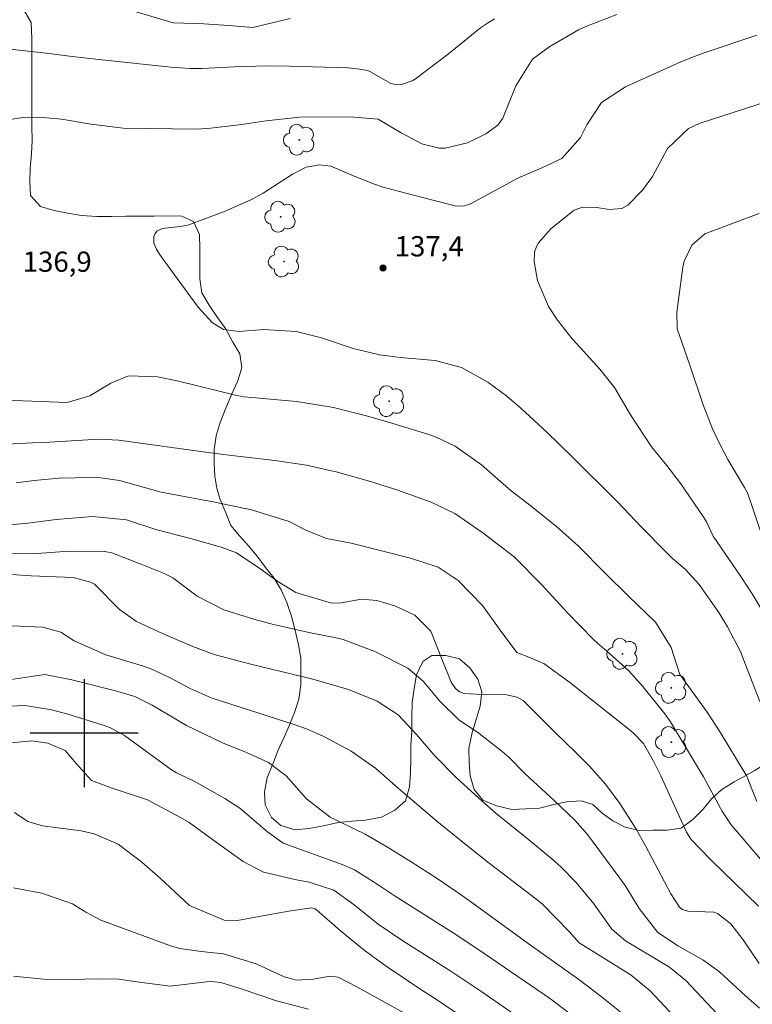
# Model space of a CAD drawing. Units: metres. Extents: x 287942 to 288457, y 1662155 to 1662720.
# Drawn here: x 287995 to 288049, y 1662380 to 1662453 of the extents above; entities that cross this region are included whole.
import ezdxf

# ---------------------------------------------------------------- set-up
doc = ezdxf.new("R2010")
doc.units = ezdxf.units.M
doc.header["$MEASUREMENT"] = 0
for name, color, linetype, lineweight, true_color in [('Arvores_Isoladas', 7, 'Continuous', 18, 0x00ff33), ('Curvas_Intermediarias', 7, 'Continuous', 9, 0x783c14), ('Curvas_Mestras', 7, 'Continuous', 20, 0x783c14), ('Pto_Cotado', 7, 'Continuous', 9, 0x783c14), ('Topon_Pto_Cotado', 7, 'Continuous', 9, 0x783c14), ('Vegetacao', 7, 'Orla8', 9, 0x00ff33)]:
    doc.layers.add(name, color=color, linetype=linetype, lineweight=lineweight, true_color=true_color)
doc.layers.add('Malha', color=7, linetype='Continuous')
doc.styles.add('Arial', font='arial.ttf', dxfattribs={"height": 1.5})
doc.styles.get("Standard").update_dxf_attribs({"font": 'arial.ttf'})
doc.linetypes.add('Orla8', pattern='A,6,-0.5,["V",Standard,S=1,R=0,X=-0.5,Y=-1],-0.5,6,-0.5,["V",Standard,S=1,R=0,X=-0.5,Y=-1],-0.5', length=14)

# ---------------------------------------------------------------- blocks, each defined once
blk = doc.blocks.new('Ponto_Cotado')
at = {"true_color": 0x783c14}
h = blk.add_hatch(color=36, dxfattribs=at)
h.dxf.hatch_style = 1
edge = h.paths.add_edge_path()
edge.add_arc((0, 0), 0.005, 0, 360)
at = {"layer": 'Pto_Cotado'}
blk.add_circle((0, 0), 0.005, dxfattribs=at)
blk = doc.blocks.new('Arvore')
at = {"layer": 'Arvores_Isoladas'}
blk.add_lwpolyline([(-0.718, 0.493, 0.872324), (-0.722, -0.551, 0.862983), (0.284, -0.827, 0.900105), (0.89, 0.029, 0.863155), (0.262, 0.861, 0.882486)], format="xyb", close=True, dxfattribs=at)
blk.add_circle((0, 0), 0.0286, dxfattribs=at)

msp = doc.modelspace()

# ---------------------------------------------------------------- linework, layer by layer
at = {"layer": 'Curvas_Intermediarias', "flags": 128}
for points, elevation in [([(288039.463, 1662453.231), (288037.153, 1662452.332), (288036.611, 1662452.081), (288034.508, 1662450.861), (288033.223, 1662449.916), (288031.973, 1662447.951), (288031.004, 1662445.557), (288030.653, 1662445.027), (288029.757, 1662444.397), (288028.407, 1662443.716), (288026.731, 1662443.332), (288026.303, 1662443.321), (288025.02, 1662443.651), (288023.489, 1662444.457), (288021.767, 1662445.472), (288019.999, 1662445.614), (288018.249, 1662445.656), (288015.956, 1662445.622), (288013.473, 1662445.361), (288011.49, 1662445.066), (288009.362, 1662444.805), (288008.36, 1662444.738), (288002.883, 1662444.812), (288000.518, 1662445.115), (287998.309, 1662445.466), (287997.21, 1662445.573), (287995.453, 1662445.588), (287993.728, 1662445.334)], 136), ([(288003.854, 1662453.422), (288006.586, 1662452.612), (288008.855, 1662452.525), (288010.711, 1662452.407), (288012.493, 1662452.263), (288015.259, 1662452.919)], 134), ([(288049.827, 1662451.701), (288045.861, 1662450.355), (288045.021, 1662450.051), (288044.193, 1662449.714), (288040.113, 1662447.868), (288038.328, 1662446.705), (288037.229, 1662445.046), (288036.766, 1662444.111), (288035.381, 1662442.55), (288033.911, 1662441.862), (288032.135, 1662441.103), (288028.657, 1662439.227), (288028.49, 1662439.149), (288028.14, 1662439.047), (288027.589, 1662439.025), (288025.524, 1662439.54), (288022.885, 1662440.234), (288022.149, 1662440.446), (288021.421, 1662440.683), (288019.998, 1662441.251), (288018.271, 1662441.985), (288017.436, 1662442.094), (288016.445, 1662441.922), (288015.42, 1662441.409), (288013.25, 1662440.004), (288012.339, 1662439.497), (288010.432, 1662438.652), (288007.745, 1662437.652), (288007.534, 1662437.595), (288007.101, 1662437.527), (288005.778, 1662437.367), (288005.378, 1662437.175), (288005.254, 1662437.001), (288005.166, 1662436.787), (288005.148, 1662436.538), (288005.165, 1662436.295), (288005.345, 1662435.838), (288005.584, 1662435.464), (288006.133, 1662434.673), (288008.444, 1662431.552), (288009.485, 1662430.402), (288010.324, 1662429.883), (288011.467, 1662429.742), (288013.27, 1662429.905), (288015.708, 1662429.738), (288017.573, 1662429.272), (288019.914, 1662428.496), (288021.887, 1662428.022), (288023.423, 1662427.821), (288026.007, 1662427.594), (288027.941, 1662427.085), (288029.902, 1662426.005), (288031.298, 1662424.957), (288032.383, 1662424.039), (288034.285, 1662422.287), (288036.172, 1662420.439), (288039.48, 1662417.147), (288041.312, 1662415.218), (288043.08, 1662413.419), (288043.556, 1662412.966), (288044.557, 1662412.116), (288045.557, 1662411.018), (288047.018, 1662408.934), (288047.669, 1662407.873), (288048.618, 1662406.04), (288048.958, 1662405.13), (288050.064, 1662402.351)], 137), ([(288050.961, 1662407.848), (288049.497, 1662410.31), (288048.648, 1662411.599), (288046.594, 1662414.585), (288046.092, 1662415.646), (288045.858, 1662416.032), (288044.192, 1662418.467), (288043.154, 1662419.814), (288042.029, 1662421.206), (288040.466, 1662423.576), (288039.283, 1662425.593), (288038.211, 1662426.965), (288036.735, 1662428.55), (288036.154, 1662429.21), (288035.076, 1662430.595), (288034.407, 1662431.591), (288033.577, 1662433.535), (288033.342, 1662434.934), (288033.369, 1662435.635), (288033.476, 1662435.966), (288033.629, 1662436.287), (288034.585, 1662437.373), (288036.303, 1662438.732), (288036.91, 1662438.961), (288037.978, 1662438.942), (288038.893, 1662438.782), (288039.841, 1662438.868), (288040.283, 1662439.094), (288041.386, 1662440.24), (288042.102, 1662441.24), (288043.217, 1662443.294), (288044.772, 1662444.791), (288045.568, 1662445.144), (288051.522, 1662447.077)], 138), ([(288049.998, 1662438.498), (288048.145, 1662437.784), (288047.365, 1662437.507), (288045.991, 1662436.98), (288045.01, 1662436.139), (288044.439, 1662434.952), (288044.345, 1662434.517), (288043.897, 1662431.175), (288043.928, 1662429.94), (288044.874, 1662427.249), (288045.865, 1662424.323), (288046.55, 1662422.543), (288047.086, 1662421.391), (288047.693, 1662420.275), (288048.91, 1662418.192), (288049.129, 1662417.789), (288050.092, 1662414.967)], 139), ([(287992.145, 1662424.728), (287998.737, 1662424.493), (288000.404, 1662424.98), (288001.973, 1662425.923), (288003.287, 1662426.456), (288005.438, 1662426.387), (288006.896, 1662426.1), (288011.295, 1662425.008), (288011.854, 1662424.912), (288015.722, 1662424.573), (288018.474, 1662424.109), (288020.914, 1662423.492), (288022.863, 1662422.941), (288025.462, 1662422.135), (288026.062, 1662421.922), (288027.494, 1662421.242), (288029.427, 1662419.867), (288031.634, 1662417.948), (288033.108, 1662416.806), (288035.01, 1662415.28), (288036.564, 1662413.9), (288038.611, 1662411.818), (288040.291, 1662410.157), (288042.336, 1662408.214), (288043.491, 1662406.33), (288044.137, 1662404.346), (288044.981, 1662403.151), (288046.145, 1662401.56), (288047.11, 1662400.073), (288048.971, 1662397.01), (288049.056, 1662396.858), (288049.823, 1662394.922)], 136), ([(288049.951, 1662387.182), (288046.433, 1662390.603), (288044.946, 1662392.136), (288044.622, 1662392.669), (288042.725, 1662396.832), (288042.156, 1662397.981), (288041.439, 1662399.231), (288040.677, 1662400.018), (288040.261, 1662400.373), (288036.072, 1662403.666), (288034.046, 1662405.149), (288033.058, 1662405.584), (288032.04, 1662405.982), (288030.808, 1662407.631), (288029.516, 1662409.456), (288027.71, 1662411.305), (288026.216, 1662412.28), (288024.174, 1662412.969), (288019.778, 1662414.061), (288017.948, 1662414.41), (288016.421, 1662415.032), (288015.186, 1662415.675), (288012.385, 1662416.543), (288009.683, 1662417.103), (288005.689, 1662417.847), (288002.622, 1662418.715), (288001.228, 1662418.907), (288000.521, 1662418.928), (287998.154, 1662418.883), (287996.292, 1662418.71), (287994.955, 1662418.543)], 134), ([(287993.85, 1662415.388), (287995.617, 1662415.52), (287997.93, 1662415.81), (288000.616, 1662416.041), (288003.12, 1662415.801), (288005.387, 1662415.051), (288007.865, 1662414.407), (288010.149, 1662413.781), (288011.277, 1662413.341), (288013.021, 1662412.202), (288014.35, 1662411.232), (288015.673, 1662410.411), (288018.327, 1662409.63), (288019.041, 1662409.648), (288020.533, 1662409.918), (288021.669, 1662409.819), (288023.009, 1662409.422), (288024.498, 1662408.725), (288025.686, 1662407.556), (288026.514, 1662405.437), (288027.19, 1662403.772), (288027.51, 1662403.298), (288027.804, 1662403.057), (288028.148, 1662402.924), (288029.026, 1662402.875), (288031.294, 1662402.829), (288032.065, 1662402.67), (288032.532, 1662402.413), (288034.901, 1662400.039), (288036.392, 1662398.597), (288037.426, 1662397.563), (288038.63, 1662396.228), (288039.693, 1662394.778), (288040.867, 1662392.935), (288041.594, 1662391.65), (288043.458, 1662388.086), (288044.115, 1662387.099), (288044.329, 1662386.931), (288044.729, 1662386.801), (288046.64, 1662386.743), (288046.926, 1662386.632), (288047.912, 1662385.872), (288048.817, 1662384.679), (288050.001, 1662382.927)], 133), ([(288050.024, 1662379.633), (288049.002, 1662380.542), (288047.071, 1662382.318), (288045.843, 1662383.199), (288044.031, 1662384.209), (288042.491, 1662385.229), (288041.105, 1662387.002), (288040.12, 1662388.628), (288039.688, 1662389.255), (288037.711, 1662391.929), (288037.276, 1662392.486), (288036.342, 1662393.544), (288034.814, 1662395.016), (288032.668, 1662396.995), (288031.486, 1662398.201), (288030.974, 1662398.64), (288029.129, 1662400.06), (288027.768, 1662400.954), (288026.343, 1662402.359), (288025.101, 1662403.846), (288023.986, 1662404.8), (288021.538, 1662406.049), (288019.187, 1662406.925), (288018.532, 1662407.078), (288016.754, 1662407.422), (288014.022, 1662408.056), (288012.643, 1662408.409), (288010.353, 1662409.121), (288008.378, 1662410.15), (288006.564, 1662411.503), (288005.873, 1662411.844), (288004.267, 1662412.485), (288002.041, 1662413.344), (288001.518, 1662413.442), (287998.861, 1662413.469), (287996.484, 1662413.312), (287994.371, 1662413.287)], 132), ([(288047.638, 1662378.412), (288044.576, 1662381.669), (288043.369, 1662382.669), (288040.094, 1662384.621), (288039.1, 1662385.483), (288037.744, 1662387.353), (288036.452, 1662388.935), (288035.279, 1662390.129), (288034.649, 1662390.683), (288032.804, 1662392.208), (288030.518, 1662394.05), (288029.234, 1662395.178), (288027.564, 1662396.722), (288025.96, 1662398.333), (288024.612, 1662399.888), (288023.252, 1662401.36), (288021.713, 1662402.36), (288019.588, 1662403.24), (288016.934, 1662404), (288012.345, 1662405.103), (288009.626, 1662405.82), (288008.038, 1662406.407), (288005.793, 1662407.368), (288003.872, 1662408.269), (288002.618, 1662409.161), (288000.762, 1662411.023), (288000.472, 1662411.184), (287999.177, 1662411.531), (287996.075, 1662411.648), (287989.847, 1662412.064)], 131), ([(288040.824, 1662378.473), (288038.287, 1662380.498), (288036.635, 1662381.756), (288033.071, 1662384.294), (288028.556, 1662387.581), (288027.637, 1662388.228), (288026.078, 1662389.269), (288024.219, 1662390.476), (288022.356, 1662391.636), (288020.818, 1662392.502), (288018.229, 1662393.782), (288016.468, 1662395.122), (288014.961, 1662396.839), (288013.66, 1662397.817), (288012.022, 1662398.568), (288010.243, 1662399.286), (288007.579, 1662400.557), (288005.038, 1662402.072), (288003.754, 1662402.703), (288002.318, 1662403.138), (287999.087, 1662403.956), (287997.085, 1662404.342), (287991.711, 1662403.55)], 129), ([(287993.82, 1662401.974), (287995.626, 1662402.055), (287997.584, 1662401.723), (287998.719, 1662401.418), (288001.485, 1662400.567), (288001.938, 1662400.402), (288002.99, 1662399.813), (288006.475, 1662397.28), (288006.845, 1662397.059), (288008.154, 1662396.436), (288010.409, 1662395.161), (288011.536, 1662394.432), (288013.577, 1662392.681), (288014.729, 1662391.854), (288019.11, 1662390.276), (288020.024, 1662389.88), (288021.713, 1662388.818), (288023.034, 1662387.91), (288027.343, 1662385.215), (288029.171, 1662383.997), (288034.533, 1662380.313), (288036.324, 1662378.962)], 128), ([(287993.308, 1662399.161), (287996.123, 1662399.416), (287997.312, 1662399.257), (287998.597, 1662398.7), (287999.43, 1662397.712), (288000.542, 1662396.498), (288002.064, 1662395.929), (288004.682, 1662395.061), (288007.128, 1662393.749), (288007.777, 1662393.369), (288009.765, 1662391.918), (288011.777, 1662390.502), (288013.289, 1662389.691), (288015.717, 1662389.125), (288016.668, 1662388.948), (288018.495, 1662388.356), (288020.009, 1662387.273), (288021.778, 1662385.853), (288023.68, 1662384.574), (288027.156, 1662382.375), (288029.451, 1662380.828), (288032.457, 1662378.762)], 127), ([(288030.074, 1662377.583), (288025.939, 1662380.376), (288024.93, 1662381.01), (288022.367, 1662382.748), (288021.485, 1662383.37), (288020.62, 1662384.013), (288018.954, 1662385.385), (288017.208, 1662386.906), (288017.079, 1662386.987), (288016.855, 1662387.05), (288015.299, 1662386.837), (288013.889, 1662386.601), (288011.36, 1662386.125), (288010.363, 1662386.143), (288007.787, 1662387.235), (288005.617, 1662389.248), (288004.269, 1662390.432), (288002.518, 1662391.777), (288000.731, 1662392.543), (287999.773, 1662392.756), (287996.902, 1662393.136), (287995.827, 1662393.446), (287994.83, 1662394.117)], 126), ([(287994.769, 1662381.99), (287996.972, 1662381.785), (287999.2, 1662381.76), (288000.876, 1662381.807), (288002.544, 1662381.784), (288004.103, 1662381.559), (288006.376, 1662381.257), (288009.066, 1662381.587), (288009.415, 1662381.596), (288010.11, 1662381.533), (288011.629, 1662381.067), (288014.255, 1662380.18), (288016.616, 1662379.547)], 124)]:
    msp.add_lwpolyline(points, dxfattribs=dict(at, elevation=elevation))
at = {"layer": 'Curvas_Mestras', "flags": 128}
for points, elevation in [([(287993.832, 1662450.73), (287997.19, 1662450.367), (287998.917, 1662450.145), (288000.647, 1662449.945), (288006.426, 1662449.33), (288007.848, 1662449.225), (288008.703, 1662449.233), (288011.126, 1662449.354), (288013.497, 1662449.435), (288015.176, 1662449.401), (288019.526, 1662449.27), (288020.41, 1662449.183), (288020.992, 1662449.084), (288021.211, 1662448.972), (288022.657, 1662448.136), (288022.931, 1662448.065), (288023.5, 1662448.047), (288024.307, 1662448.309), (288024.55, 1662448.463), (288026.999, 1662450.32), (288028.413, 1662451.483), (288029.368, 1662452.239), (288029.871, 1662452.581), (288030.387, 1662452.906)], 135), ([(288050.434, 1662390.294), (288047.94, 1662393.211), (288047.289, 1662394.169), (288045.893, 1662396.76), (288043.438, 1662400.833), (288043.027, 1662401.435), (288041.385, 1662403.452), (288040.338, 1662404.605), (288038.901, 1662405.916), (288038.02, 1662406.662), (288037.74, 1662406.926), (288035.802, 1662408.904), (288033.905, 1662410.987), (288031.846, 1662413.058), (288029.539, 1662414.83), (288027.459, 1662416.256), (288025.702, 1662417.111), (288023.161, 1662418.009), (288021.039, 1662418.681), (288018.771, 1662419.33), (288016.472, 1662419.856), (288014.133, 1662420.195), (288010.937, 1662420.558), (288009.36, 1662420.755), (288002.559, 1662421.691), (288001.086, 1662421.767), (287997.456, 1662421.547), (287996.174, 1662421.501), (287993.799, 1662421.382)], 135), ([(287994.096, 1662407.979), (287996.937, 1662407.838), (287998.255, 1662407.48), (287999.265, 1662406.834), (288001.607, 1662405.805), (288004.398, 1662404.956), (288005.051, 1662404.714), (288006.315, 1662404.128), (288007.853, 1662403.316), (288009.4, 1662402.619), (288015.625, 1662400.621), (288016.528, 1662400.294), (288017.7, 1662399.776), (288019.78, 1662398.671), (288021.579, 1662397.405), (288023.25, 1662395.929), (288026.119, 1662393.489), (288028.441, 1662391.607), (288030.009, 1662390.378), (288033.134, 1662387.982), (288033.922, 1662387.353), (288035.935, 1662385.309), (288036.674, 1662384.459), (288039.149, 1662382.943), (288040.521, 1662382.072), (288041.932, 1662380.904), (288043.71, 1662379.008)], 130), ([(288024.041, 1662379.094), (288022.252, 1662380.063), (288020.187, 1662381.213), (288018.812, 1662381.918), (288018.229, 1662381.996), (288016.96, 1662381.774), (288015.716, 1662381.7), (288014.801, 1662381.935), (288012.726, 1662382.914), (288010.319, 1662383.65), (288008.659, 1662383.815), (288007.073, 1662384.041), (288006.461, 1662384.23), (288001.218, 1662386.153), (288000.117, 1662386.728), (287999.138, 1662387.35), (287996.864, 1662388.138), (287994.755, 1662388.545)], 125)]:
    msp.add_lwpolyline(points, dxfattribs=dict(at, elevation=elevation))
at = {"layer": 'Malha', "flags": 128}
for points in [[(288000, 1662404), (288000, 1662396)], [(288004, 1662400), (287996, 1662400)]]:
    msp.add_lwpolyline(points, dxfattribs=at)
at = {"layer": 'Vegetacao', "flags": 128}
msp.add_lwpolyline([(287958.267, 1662522.721), (287958.955, 1662522.44), (287960.101, 1662522.047), (287961.094, 1662521.768), (287962.176, 1662521.452), (287963.182, 1662521.084), (287964.124, 1662520.691), (287965.028, 1662520.247), (287966.034, 1662519.739), (287967.066, 1662519.321), (287968.021, 1662519.004), (287969.077, 1662518.713), (287970.07, 1662518.409), (287971.051, 1662518.029), (287972.006, 1662517.534), (287972.906, 1662516.996), (287973.776, 1662516.366), (287974.631, 1662515.667), (287975.416, 1662514.982), (287976.187, 1662514.227), (287976.888, 1662513.458), (287977.617, 1662512.676), (287978.263, 1662511.837), (287979.058, 1662511.011), (287979.768, 1662510.477), (287980.608, 1662509.918), (287981.463, 1662509.402), (287982.332, 1662508.871), (287983.158, 1662508.34), (287984.027, 1662507.796), (287984.84, 1662507.097), (287985.547, 1662506.261), (287986.13, 1662505.419), (287986.607, 1662504.692), (287987.224, 1662503.965), (287987.869, 1662503.182), (287988.486, 1662502.371), (287989.145, 1662501.63), (287989.888, 1662500.875), (287990.616, 1662500.267), (287991.304, 1662499.547), (287991.921, 1662498.75), (287992.552, 1662497.939), (287992.77, 1662497.025), (287992.499, 1662496.077), (287991.814, 1662495.208), (287991.214, 1662494.41), (287990.809, 1662493.471), (287990.614, 1662492.463), (287990.84, 1662491.567), (287991.456, 1662491.092), (287992.273, 1662490.864), (287993.095, 1662490.675), (287994.005, 1662490.312), (287995, 1662489.88), (287995.938, 1662489.489), (287996.814, 1662488.935), (287997.578, 1662488.288), (287998.251, 1662487.533), (287998.939, 1662486.687), (287999.583, 1662485.981), (288000.633, 1662485.66), (288001.655, 1662485.536), (288002.622, 1662485.201), (288003.392, 1662484.572), (288003.534, 1662483.593), (288002.975, 1662482.738), (288002.286, 1662482.059), (288001.689, 1662481.364), (288001.159, 1662480.286), (288000.769, 1662479.309), (288000.334, 1662478.315), (287999.988, 1662477.176), (287999.807, 1662476.112), (287999.613, 1662475.034), (287999.362, 1662473.9), (287998.986, 1662472.807), (287998.692, 1662471.871), (287998.443, 1662471.099), (287997.926, 1662470.23), (287997.213, 1662469.571), (287996.43, 1662468.926), (287995.549, 1662468.323), (287994.71, 1662467.762), (287993.675, 1662467.438), (287992.667, 1662467.115), (287991.637, 1662466.958), (287990.568, 1662466.804), (287989.364, 1662466.802), (287988.16, 1662466.8), (287987.124, 1662466.799), (287986.004, 1662466.825), (287985.052, 1662467.146), (287984.113, 1662467.83), (287983.107, 1662468.475), (287982.311, 1662468.899), (287981.325, 1662469.226), (287980.233, 1662469.546), (287979.225, 1662469.712), (287978.269, 1662469.607), (287977.265, 1662469.318), (287976.328, 1662468.826), (287975.62, 1662468.164), (287974.833, 1662467.368), (287974.176, 1662466.5), (287973.519, 1662465.701), (287972.988, 1662464.86), (287972.57, 1662463.949), (287972.404, 1662462.717), (287972.405, 1662461.654), (287972.421, 1662460.646), (287972.73, 1662459.652), (287973.277, 1662458.813), (287974.16, 1662458.324), (287975.015, 1662458.279), (287975.951, 1662458.733), (287976.832, 1662459.308), (287977.84, 1662459.394), (287978.695, 1662458.793), (287979.2, 1662457.926), (287979.831, 1662457.157), (287980.532, 1662456.416), (287981.415, 1662455.829), (287982.378, 1662455.259), (287983.264, 1662454.796), (287984.268, 1662454.21), (287985.169, 1662453.651), (287986.01, 1662453.022), (287987.004, 1662452.772), (287988.026, 1662452.899), (287988.599, 1662453.768), (287988.639, 1662454.79), (287988.386, 1662455.853), (287988.174, 1662456.847), (287988.089, 1662457.911), (287988.087, 1662458.919), (287988.086, 1662459.926), (287988.084, 1662460.934), (287988.548, 1662461.782), (287989.384, 1662462.196), (287990.406, 1662462.212), (287991.414, 1662462.101), (287992.035, 1662461.395), (287992.243, 1662460.366), (287992.3, 1662459.303), (287992.274, 1662458.155), (287992.289, 1662457.175), (287992.515, 1662456.195), (287992.95, 1662455.244), (287993.735, 1662454.573), (287994.618, 1662454.085), (287995.514, 1662453.568), (287996.076, 1662452.631), (287996.119, 1662451.427), (287996.121, 1662450.349), (287996.122, 1662449.327), (287996.124, 1662448.221), (287996.126, 1662447.13), (287996.127, 1662445.912), (287996.129, 1662444.904), (287996.13, 1662443.924), (287996.09, 1662442.916), (287995.993, 1662441.852), (287995.981, 1662440.858), (287996.01, 1662439.822), (287996.767, 1662438.997), (287997.762, 1662438.719), (287998.77, 1662438.51), (287999.806, 1662438.33), (288000.926, 1662438.276), (288002.018, 1662438.277), (288003.082, 1662438.279), (288004.132, 1662438.28), (288005.167, 1662438.296), (288006.189, 1662438.311), (288007.225, 1662438.299), (288008.099, 1662437.89), (288008.543, 1662436.943), (288008.559, 1662435.879), (288008.56, 1662434.717), (288008.562, 1662433.653), (288008.717, 1662432.618), (288009.254, 1662431.689), (288009.868, 1662430.785), (288010.471, 1662429.96), (288011.018, 1662428.953), (288011.534, 1662428.086), (288011.665, 1662427.05), (288011.359, 1662426.042), (288010.915, 1662425.072), (288010.443, 1662423.952), (288010.061, 1662423.017), (288009.786, 1662422.021), (288009.616, 1662421.014), (288009.618, 1662419.992), (288009.675, 1662419.04), (288009.83, 1662418.145), (288010.069, 1662417.305), (288010.491, 1662416.326), (288010.856, 1662415.375), (288011.501, 1662414.606), (288012.16, 1662413.865), (288012.805, 1662413.096), (288013.436, 1662412.257), (288014.067, 1662411.488), (288014.601, 1662410.607), (288015.022, 1662409.669), (288015.359, 1662408.662), (288015.627, 1662407.598), (288015.88, 1662406.549), (288016.036, 1662405.555), (288016.051, 1662404.561), (288016.039, 1662403.568), (288015.9, 1662402.503), (288015.566, 1662401.523), (288015.175, 1662400.529), (288014.808, 1662399.687), (288014.352, 1662398.694), (288013.961, 1662397.699), (288013.543, 1662396.705), (288013.346, 1662395.613), (288013.406, 1662394.675), (288013.883, 1662393.737), (288014.563, 1662393.166), (288015.62, 1662392.844), (288016.642, 1662392.944), (288017.72, 1662393.141), (288018.811, 1662393.367), (288019.861, 1662393.466), (288020.841, 1662393.552), (288022.03, 1662393.763), (288023.023, 1662394.283), (288023.806, 1662394.984), (288024.099, 1662396.02), (288024.181, 1662397.042), (288024.194, 1662398.092), (288024.206, 1662399.1), (288024.261, 1662400.122), (288024.273, 1662401.13), (288024.286, 1662402.264), (288024.438, 1662403.314), (288024.619, 1662404.308), (288025.076, 1662405.305), (288025.764, 1662405.751), (288026.8, 1662405.753), (288027.808, 1662405.502), (288028.579, 1662404.846), (288029.155, 1662404.007), (288029.45, 1662403.069), (288029.325, 1662402.005), (288029.033, 1662401.011), (288028.745, 1662400.034), (288028.504, 1662398.868), (288028.52, 1662397.832), (288028.605, 1662396.825), (288028.894, 1662395.832), (288029.532, 1662395.034), (288030.554, 1662394.602), (288031.688, 1662394.337), (288032.726, 1662394.383), (288033.732, 1662394.452), (288034.697, 1662394.692), (288035.733, 1662394.903), (288036.811, 1662394.989), (288037.673, 1662394.704), (288038.366, 1662394.081), (288039.165, 1662393.494), (288040.075, 1662393.034), (288041.111, 1662392.797), (288042.147, 1662392.799), (288043.197, 1662392.814), (288044.219, 1662392.956), (288045.089, 1662393.602), (288045.845, 1662394.358), (288046.469, 1662395.129), (288047.238, 1662395.816), (288048.153, 1662396.379), (288048.847, 1662396.77), (288049.644, 1662397.205), (288050.333, 1662397.618), (288051.043, 1662397.977), (288051.896, 1662398.286), (288052.974, 1662398.316), (288053.955, 1662398.102), (288055.075, 1662397.843), (288056.111, 1662397.662), (288057.231, 1662397.622), (288057.987, 1662397.581), (288058.826, 1662397.638), (288059.792, 1662397.92), (288060.576, 1662398.424), (288061.26, 1662399.21), (288061.847, 1662400.05), (288062.699, 1662400.906), (288063.58, 1662401.495), (288064.446, 1662401.761), (288065.209, 1662401.938), (288066.021, 1662402.205), (288066.944, 1662402.487), (288067.91, 1662402.698), (288068.917, 1662402.91), (288069.953, 1662403.121), (288070.918, 1662403.43), (288071.869, 1662403.88), (288072.779, 1662404.385), (288073.618, 1662404.918), (288074.616, 1662405.309), (288075.625, 1662405.578), (288076.584, 1662405.65), (288077.592, 1662405.75), (288078.572, 1662405.821), (288079.734, 1662405.823), (288080.826, 1662405.825), (288081.945, 1662405.896), (288082.967, 1662406.15), (288083.974, 1662406.473), (288084.996, 1662406.656), (288086.018, 1662406.7), (288087.011, 1662406.827), (288087.977, 1662407.207), (288088.872, 1662407.67), (288089.725, 1662408.315), (288090.256, 1662409.198), (288090.352, 1662410.262), (288090.35, 1662411.368), (288090.091, 1662412.385), (288089.802, 1662413.243), (288089.227, 1662414.096), (288088.609, 1662414.963), (288087.908, 1662415.76), (288087.123, 1662416.486), (288086.408, 1662417.255), (288085.861, 1662418.108), (288085.202, 1662419.087), (288084.403, 1662419.968), (288083.576, 1662420.695), (288082.763, 1662421.394), (288082.02, 1662422.204), (288081.486, 1662423.058), (288081.079, 1662424.009), (288080.854, 1662424.988), (288080.628, 1662425.982), (288080.263, 1662426.989), (288079.561, 1662428.29), (288078.944, 1662429.241), (288078.369, 1662430.108), (288077.738, 1662430.863), (288077.134, 1662431.702), (288076.236, 1662432.365), (288075.653, 1662433.009), (288075.626, 1662434.194), (288076.08, 1662434.836), (288076.919, 1662435.495), (288077.814, 1662436.029), (288078.877, 1662436.38), (288079.955, 1662436.424), (288080.991, 1662436.425), (288082.013, 1662436.427), (288083.161, 1662436.428), (288084.211, 1662436.332), (288085.219, 1662436.221), (288086.213, 1662436.097), (288087.235, 1662435.972), (288088.327, 1662435.96), (288089.293, 1662435.961), (288090.357, 1662435.977), (288091.462, 1662436.273), (288092.428, 1662436.526), (288093.407, 1662436.681), (288094.401, 1662436.683), (288095.493, 1662436.558), (288096.516, 1662436.21), (288097.496, 1662435.875), (288098.476, 1662435.653), (288099.47, 1662435.654), (288100.492, 1662435.726), (288101.542, 1662435.573), (288102.369, 1662434.945), (288103.033, 1662434.06), (288103.58, 1662432.927), (288104.058, 1662431.892), (288104.535, 1662430.997), (288105.418, 1662430.438), (288106.44, 1662430.552), (288107.377, 1662430.959), (288108.202, 1662431.548), (288108.985, 1662432.361), (288109.824, 1662433.034), (288110.719, 1662433.582), (288111.656, 1662434.129), (288112.523, 1662434.634), (288113.348, 1662435.167), (288114.243, 1662435.645), (288115.195, 1662436.024), (288116.188, 1662436.207), (288117.182, 1662436.209), (288118.288, 1662436.21), (288119.296, 1662436.212), (288120.318, 1662436.213), (288121.41, 1662436.215), (288122.46, 1662436.16), (288123.454, 1662436.036), (288124.392, 1662435.799), (288125.344, 1662435.535), (288126.324, 1662435.2), (288127.249, 1662434.796), (288128.132, 1662434.139), (288128.749, 1662433.328), (288129.268, 1662432.363), (288129.326, 1662431.285), (288129.383, 1662430.263), (288129.447, 1662429.268), (288129.316, 1662428.205), (288128.744, 1662427.197), (288128.077, 1662426.336), (288127.417, 1662425.459), (288126.621, 1662424.642), (288125.879, 1662423.889), (288125.11, 1662423.216), (288124.425, 1662422.431), (288123.659, 1662421.834), (288122.803, 1662421.225), (288121.908, 1662420.593), (288120.943, 1662420.144), (288119.865, 1662419.947), (288118.788, 1662419.945), (288117.71, 1662419.943), (288116.688, 1662419.942), (288115.61, 1662419.842), (288114.617, 1662419.491), (288113.708, 1662418.972), (288113.191, 1662418.033), (288113.109, 1662416.927), (288113.642, 1662415.822), (288114.511, 1662415.165), (288115.604, 1662414.705), (288116.668, 1662414.483), (288117.746, 1662414.386), (288118.824, 1662414.374), (288119.832, 1662414.375), (288120.895, 1662414.335), (288121.764, 1662413.678), (288122.311, 1662412.811), (288122.439, 1662411.621), (288122.441, 1662410.613), (288122.456, 1662409.564), (288122.64, 1662408.472), (288123.369, 1662407.759), (288124.391, 1662407.761), (288125.412, 1662407.762), (288126.476, 1662407.764), (288127.708, 1662407.779), (288129.08, 1662407.739), (288130.242, 1662407.685), (288131.292, 1662407.687), (288132.3, 1662407.394), (288133.086, 1662406.429), (288133.479, 1662405.436), (288133.83, 1662404.345), (288134.28, 1662403.449), (288134.715, 1662402.428), (288135.25, 1662401.346), (288135.824, 1662400.54), (288136.482, 1662399.631), (288137.1, 1662399.044), (288137.689, 1662398.191), (288138.208, 1662397.324), (288138.965, 1662396.597), (288139.89, 1662396.22), (288140.912, 1662396.138), (288142.045, 1662396.139), (288143.137, 1662396.183), (288144.285, 1662396.451), (288145.096, 1662397.04), (288145.668, 1662397.965), (288146.101, 1662398.931), (288146.534, 1662399.884), (288147.078, 1662400.752), (288147.735, 1662401.803), (288148.321, 1662402.868), (288148.964, 1662403.723), (288149.775, 1662404.368), (288150.838, 1662404.579), (288151.86, 1662404.623), (288152.896, 1662404.806), (288153.945, 1662405.13), (288154.967, 1662405.341), (288156.044, 1662405.497), (288157.038, 1662405.778), (288157.947, 1662406.213), (288158.8, 1662406.621), (288159.612, 1662407.084), (288160.395, 1662407.687), (288161.29, 1662408.374), (288162.269, 1662408.851), (288163.234, 1662409.175), (288164.463, 1662409.303), (288165.616, 1662409.352), (288166.749, 1662409.353), (288167.788, 1662409.196), (288168.668, 1662408.992), (288169.662, 1662408.658), (288170.684, 1662408.603), (288171.748, 1662408.605), (288172.84, 1662408.62), (288173.988, 1662408.678), (288174.981, 1662408.805), (288175.961, 1662409.087), (288176.898, 1662409.536), (288177.933, 1662410.013), (288178.913, 1662410.337), (288179.976, 1662410.618), (288180.941, 1662411.04), (288181.962, 1662411.643), (288182.871, 1662412.176), (288183.767, 1662412.612), (288184.788, 1662412.739), (288185.923, 1662412.559), (288186.907, 1662412.209), (288187.799, 1662412.057), (288188.849, 1662412.101), (288189.913, 1662412.103), (288190.907, 1662412.104), (288191.929, 1662412.105), (288193.02, 1662412.107), (288194.028, 1662412.095), (288195.162, 1662411.9), (288196.003, 1662411.579), (288196.731, 1662411.175), (288197.488, 1662410.49), (288198.022, 1662409.581), (288198.345, 1662408.433), (288198.501, 1662407.384), (288198.614, 1662406.222), (288198.686, 1662405.186), (288198.729, 1662404.164), (288198.857, 1662403.031), (288198.985, 1662401.841), (288199.112, 1662400.735), (288199.408, 1662399.728), (288199.661, 1662398.706), (288199.957, 1662397.629), (288200.35, 1662396.649), (288200.978, 1662395.957), (288201.682, 1662395.14), (288202.445, 1662394.405), (288203.336, 1662393.84), (288204.386, 1662393.506), (288205.408, 1662393.451), (288206.486, 1662393.467), (288207.508, 1662393.622), (288208.417, 1662394.001), (288209.242, 1662394.731), (288210.011, 1662395.572), (288210.793, 1662396.287), (288211.618, 1662397.002), (288212.303, 1662397.759), (288212.834, 1662398.655), (288213.28, 1662399.58), (288213.573, 1662400.546), (288213.697, 1662401.666), (288213.71, 1662402.716), (288213.708, 1662403.738), (288213.721, 1662404.774), (288213.929, 1662405.754), (288214.81, 1662406.301), (288215.819, 1662406.107), (288216.561, 1662405.422), (288217.221, 1662404.597), (288217.6, 1662403.604), (288218.021, 1662402.61), (288218.89, 1662401.926), (288219.856, 1662402.109), (288220.723, 1662402.978), (288221.309, 1662403.819), (288221.882, 1662404.646), (288222.525, 1662405.417), (288223.364, 1662406.216), (288224.329, 1662406.525), (288225.365, 1662406.513), (288226.345, 1662406.164), (288227.27, 1662405.648), (288228.222, 1662405.201), (288229.203, 1662404.894), (288230.155, 1662404.434), (288230.954, 1662403.693), (288231.712, 1662402.84), (288232.51, 1662402.114), (288233.337, 1662401.639), (288234.065, 1662401.612), (288234.835, 1662401.627), (288235.772, 1662402.062), (288236.555, 1662402.777), (288237.31, 1662403.52), (288238.261, 1662404.292), (288239.198, 1662404.797), (288240.317, 1662405.009), (288241.297, 1662405.43), (288242.038, 1662406.131), (288242.554, 1662407.112), (288242.917, 1662408.134), (288243.223, 1662409.128), (288243.726, 1662410.039), (288244.593, 1662410.572), (288245.587, 1662410.7), (288246.511, 1662410.631), (288247.435, 1662410.044), (288248.234, 1662409.416), (288249.201, 1662408.815), (288250.083, 1662408.312), (288250.966, 1662407.824), (288251.863, 1662407.237), (288252.606, 1662406.566), (288253.545, 1662405.896), (288254.357, 1662405.365), (288255.337, 1662405.17), (288256.064, 1662405.871), (288256.105, 1662406.921), (288256.075, 1662407.999), (288256.045, 1662409.273), (288256.044, 1662410.379), (288256.042, 1662411.527), (288256.139, 1662412.619), (288256.473, 1662413.683), (288257.059, 1662414.818), (288257.688, 1662415.743), (288258.232, 1662416.639), (288258.763, 1662417.9), (288259.097, 1662418.894), (288259.348, 1662419.903), (288259.262, 1662420.938), (288258.575, 1662421.721), (288257.65, 1662422.294), (288256.656, 1662422.754), (288255.759, 1662423.215), (288254.974, 1662423.83), (288254.273, 1662424.613), (288253.614, 1662425.312), (288252.858, 1662425.87), (288251.863, 1662426.289), (288250.827, 1662426.665), (288249.804, 1662427.084), (288248.796, 1662427.418), (288247.802, 1662427.627), (288246.78, 1662427.779), (288245.73, 1662427.848), (288244.736, 1662427.846), (288243.854, 1662427.845), (288242.944, 1662427.844), (288241.782, 1662427.856), (288240.718, 1662427.995), (288239.595, 1662428.247), (288238.502, 1662428.498), (288237.693, 1662428.858), (288236.74, 1662429.543), (288235.899, 1662430.129), (288235.142, 1662430.926), (288234.483, 1662431.975), (288233.935, 1662432.954), (288233.416, 1662433.877), (288232.869, 1662434.73), (288232.373, 1662435.61), (288231.943, 1662436.507), (288231.689, 1662437.598), (288231.323, 1662438.69), (288230.692, 1662439.613), (288230.075, 1662440.592), (288229.542, 1662441.473), (288228.966, 1662442.354), (288228.265, 1662443.305), (288227.592, 1662444.06), (288226.947, 1662444.941), (288226.428, 1662445.822), (288226.076, 1662446.815), (288226.075, 1662447.879), (288226.255, 1662448.971), (288226.519, 1662450.063), (288226.882, 1662451.044), (288227.371, 1662451.968), (288227.901, 1662452.781), (288228.404, 1662453.566), (288228.907, 1662454.462), (288229.675, 1662455.821), (288230.079, 1662456.76), (288230.33, 1662457.768), (288230.482, 1662458.86), (288230.789, 1662459.771), (288231.278, 1662460.597), (288231.836, 1662461.354), (288232.563, 1662462.279), (288233.178, 1662463.078), (288233.821, 1662463.68), (288234.618, 1662464.158), (288235.555, 1662464.621), (288236.507, 1662464.734), (288237.362, 1662464.274), (288238.145, 1662463.38), (288239.096, 1662463.103), (288240.146, 1662463.105), (288241.224, 1662463.162), (288242.386, 1662463.346), (288243.435, 1662463.417), (288244.443, 1662463.279), (288245.368, 1662462.888), (288246.167, 1662462.161), (288246.451, 1662461.289), (288246.422, 1662460.118), (288246.059, 1662459.082), (288245.781, 1662457.877), (288245.657, 1662456.831), (288245.672, 1662455.809), (288245.688, 1662454.787), (288246.025, 1662453.906), (288246.446, 1662453.053), (288247.021, 1662452.2), (288247.75, 1662451.557), (288248.674, 1662451.222), (288249.808, 1662451.196), (288250.984, 1662451.239), (288252.118, 1662451.493), (288253.153, 1662451.663), (288254.133, 1662451.986), (288255.141, 1662452.001), (288256.135, 1662451.667), (288257.046, 1662451.108), (288258.04, 1662450.62), (288259.049, 1662450.341), (288260.146, 1662449.859), (288261.01, 1662449.378), (288261.935, 1662448.778), (288262.831, 1662448.163), (288263.686, 1662447.506), (288264.303, 1662446.709), (288264.669, 1662445.758), (288264.978, 1662444.806), (288264.882, 1662443.686), (288264.435, 1662442.748), (288263.722, 1662441.949), (288263.15, 1662441.066), (288262.591, 1662440.114), (288262.145, 1662439.105), (288261.768, 1662438.041), (288261.49, 1662437.06), (288261.505, 1662436.01), (288261.703, 1662434.835), (288262.026, 1662433.883), (288262.937, 1662433.423), (288263.902, 1662433.788), (288264.783, 1662434.181), (288265.762, 1662434.771), (288266.517, 1662435.43), (288267.236, 1662436.254), (288267.775, 1662436.943), (288268.404, 1662437.644), (288268.963, 1662438.499), (288269.521, 1662439.452), (288270.206, 1662440.391), (288270.793, 1662441.189), (288271.477, 1662441.988), (288272.302, 1662442.619), (288273.212, 1662442.845), (288274.116, 1662442.752), (288275.215, 1662442.487), (288276.237, 1662442.121), (288277.393, 1662441.903), (288278.345, 1662441.74), (288279.247, 1662441.594), (288280.255, 1662441.301), (288281.352, 1662440.997), (288282.258, 1662440.702), (288283.196, 1662440.325), (288284.177, 1662440.033), (288285.121, 1662439.667), (288286.012, 1662439.224), (288286.769, 1662438.427), (288287.246, 1662437.448), (288287.472, 1662436.412), (288287.655, 1662435.419), (288287.671, 1662434.383), (288287.672, 1662433.333), (288287.674, 1662432.297), (288287.675, 1662431.247), (288287.842, 1662430.217), (288288.741, 1662429.611), (288289.763, 1662429.57), (288290.869, 1662429.684), (288291.989, 1662429.727), (288293.137, 1662429.729), (288294.229, 1662429.731), (288295.161, 1662429.309), (288295.84, 1662428.557), (288296.298, 1662427.773), (288296.809, 1662426.669), (288297.02, 1662425.619), (288297.148, 1662424.486), (288297.219, 1662423.408), (288297.417, 1662422.428), (288297.432, 1662421.42), (288297.434, 1662420.412), (288297.379, 1662419.404), (288296.793, 1662418.382), (288296.08, 1662417.667), (288295.157, 1662416.938), (288294.5, 1662416.237), (288293.703, 1662415.396), (288292.892, 1662414.848), (288292.053, 1662414.315), (288291.242, 1662413.74), (288290.515, 1662412.997), (288290.027, 1662412.059), (288289.734, 1662411.078), (288289.554, 1662410.028), (288289.513, 1662408.922), (288289.515, 1662407.886), (288289.516, 1662406.836), (288289.532, 1662405.773), (288289.785, 1662404.765), (288290.109, 1662403.73), (288290.572, 1662402.834), (288291.427, 1662401.982), (288292.268, 1662401.297), (288293.053, 1662400.486), (288293.363, 1662399.507), (288293.14, 1662398.471), (288292.539, 1662397.602), (288291.728, 1662396.971), (288290.735, 1662396.591), (288289.475, 1662396.562), (288288.467, 1662396.56), (288287.473, 1662396.769), (288286.479, 1662397.201), (288285.484, 1662397.592), (288284.504, 1662397.772), (288283.566, 1662397.785), (288282.699, 1662397.42), (288282.126, 1662396.901), (288281.441, 1662396.088), (288280.952, 1662395.429), (288280.519, 1662394.785), (288280.1, 1662394.224), (288279.457, 1662393.453), (288278.799, 1662392.68), (288278.073, 1662392.052), (288277.304, 1662391.336), (288276.592, 1662390.524), (288276.005, 1662389.711), (288275.432, 1662389.052), (288274.663, 1662388.603), (288273.753, 1662388.364), (288272.69, 1662388.026), (288271.78, 1662387.591), (288271.028, 1662387.064), (288270.354, 1662386.259), (288269.824, 1662385.46), (288269.125, 1662384.675), (288268.356, 1662384.002), (288267.615, 1662383.357), (288266.86, 1662382.628), (288266.105, 1662381.801), (288265.578, 1662381.006), (288264.986, 1662380.127), (288264.289, 1662379.335), (288263.552, 1662378.666), (288262.74, 1662377.855), (288261.997, 1662377.092), (288261.228, 1662376.417), (288260.502, 1662375.806), (288259.68, 1662375.052), (288258.926, 1662374.297), (288258.558, 1662373.461), (288258.364, 1662372.313), (288258.408, 1662371.291), (288258.619, 1662370.242), (288259.138, 1662369.375), (288259.85, 1662368.515), (288260.569, 1662367.697), (288261.214, 1662366.858), (288261.957, 1662366.075), (288262.728, 1662365.32), (288263.541, 1662364.552), (288264.354, 1662363.643), (288264.887, 1662362.692), (288265.211, 1662361.698), (288265.296, 1662360.537), (288265.046, 1662359.5), (288264.585, 1662358.548), (288263.957, 1662357.763), (288263.216, 1662357.034), (288262.433, 1662356.333), (288261.636, 1662355.66), (288260.825, 1662355.057), (288260, 1662354.468), (288259.235, 1662353.908), (288258.392, 1662353.317), (288257.468, 1662352.896), (288256.601, 1662352.685), (288255.719, 1662352.474), (288254.796, 1662352.234), (288253.35, 1662351.839), (288252.33, 1662351.591), (288251.447, 1662351.187), (288250.495, 1662350.688), (288249.656, 1662350.043), (288248.887, 1662349.454), (288248.118, 1662348.795), (288247.391, 1662348.024), (288246.745, 1662347.287), (288246.145, 1662346.26), (288245.827, 1662345.446), (288245.632, 1662344.382), (288245.62, 1662343.262), (288245.622, 1662342.212), (288245.903, 1662341.233), (288246.366, 1662340.239), (288246.746, 1662339.274), (288247.097, 1662338.309), (288247.603, 1662337.189), (288247.778, 1662336.194), (288247.844, 1662335.076), (288247.747, 1662334.054), (288247.749, 1662332.976), (288247.717, 1662331.956), (288247.528, 1662330.918), (288247.067, 1662329.98), (288246.439, 1662329.167), (288245.768, 1662328.27), (288245.181, 1662327.569), (288244.552, 1662326.798), (288243.909, 1662326.013), (288243.127, 1662325.06), (288242.386, 1662324.275), (288241.715, 1662323.518), (288240.989, 1662322.706), (288240.36, 1662321.837), (288239.829, 1662320.982), (288239.434, 1662320.097), (288239.23, 1662319.077), (288239.231, 1662318.055), (288239.233, 1662316.922), (288239.145, 1662315.861), (288238.886, 1662314.877), (288238.538, 1662313.925), (288238.119, 1662312.944), (288237.546, 1662312.006), (288236.904, 1662311.123), (288236.233, 1662310.268), (288235.605, 1662309.357), (288235.186, 1662308.419), (288235.103, 1662307.453), (288235.105, 1662306.445), (288235.134, 1662305.381), (288235.472, 1662304.374), (288235.893, 1662303.436), (288236.314, 1662302.527), (288236.778, 1662301.562), (288237.437, 1662300.541), (288238.096, 1662299.744), (288238.783, 1662299.017), (288239.638, 1662298.43), (288240.437, 1662297.802), (288241.194, 1662297.033), (288241.881, 1662296.264), (288242.54, 1662295.467), (288243.339, 1662294.684), (288244.222, 1662293.985), (288245.161, 1662293.315), (288246.016, 1662292.658), (288246.815, 1662291.903), (288247.683, 1662291.331), (288248.747, 1662291.276), (288249.769, 1662291.712), (288250.636, 1662292.301), (288251.502, 1662293.142), (288252.229, 1662293.829), (288253.166, 1662294.516), (288254.131, 1662294.924), (288255.139, 1662294.981), (288256.175, 1662294.815), (288257.128, 1662294.298), (288257.513, 1662293.324), (288257.397, 1662292.367), (288256.978, 1662291.414), (288256.532, 1662290.476), (288255.987, 1662289.593), (288255.498, 1662288.696), (288254.968, 1662287.758), (288254.601, 1662287.114), (288254.186, 1662286.231), (288254.188, 1662285.181), (288254.259, 1662284.131), (288254.778, 1662283.222), (288255.563, 1662282.481), (288256.353, 1662281.836), (288257.189, 1662281.252), (288258.053, 1662280.839), (288259.041, 1662280.327), (288259.982, 1662279.824), (288260.943, 1662279.227), (288261.854, 1662278.613), (288262.625, 1662277.858), (288263.354, 1662277.145), (288264.195, 1662276.46), (288265.078, 1662275.888), (288266.128, 1662275.763), (288267.094, 1662275.793), (288268.031, 1662276.06), (288268.926, 1662276.775), (288269.583, 1662277.518), (288270.268, 1662278.261), (288270.869, 1662279.046), (288271.357, 1662279.97), (288271.258, 1662281.048), (288270.627, 1662281.831), (288269.828, 1662282.516), (288269.015, 1662283.229), (288268.37, 1662284.054), (288268.242, 1662285.061), (288268.983, 1662285.622), (288269.836, 1662286.226), (288270.787, 1662286.871), (288271.612, 1662287.516), (288272.325, 1662288.399), (288272.589, 1662289.407), (288272.588, 1662290.331), (288272.586, 1662291.367), (288272.585, 1662292.445), (288272.583, 1662293.509), (288272.582, 1662294.643), (288272.58, 1662295.65), (288272.579, 1662296.686), (288272.815, 1662297.723), (288273.262, 1662298.731), (288273.566, 1662299.404), (288273.932, 1662299.852), (288274.254, 1662300.048), (288274.617, 1662300.315), (288275.121, 1662300.582), (288275.904, 1662301.031), (288276.603, 1662301.816), (288277.162, 1662302.642), (288277.482, 1662303.665), (288277.565, 1662304.673), (288277.717, 1662305.723), (288277.954, 1662306.703), (288278.302, 1662307.473), (288278.917, 1662308.076), (288279.687, 1662308.623), (288280.414, 1662309.226), (288281.155, 1662309.871), (288281.84, 1662310.502), (288282.553, 1662311.119), (288283.266, 1662311.778), (288284.049, 1662312.409), (288284.733, 1662313.292), (288285.292, 1662314.077), (288285.795, 1662314.834), (288286.242, 1662315.548), (288286.968, 1662316.431), (288287.737, 1662317.216), (288288.534, 1662317.875), (288289.373, 1662318.59), (288290.198, 1662319.347), (288291.002, 1662319.994), (288291.876, 1662320.554), (288292.561, 1662321.353), (288293.189, 1662322.319), (288293.762, 1662323.244), (288294.25, 1662324.141), (288294.669, 1662325.177), (288295.101, 1662326.228), (288295.506, 1662327.334), (288295.7, 1662328.426), (288295.796, 1662329.658), (288295.893, 1662330.708), (288295.905, 1662331.786), (288295.904, 1662332.794), (288295.902, 1662333.774), (288295.901, 1662334.754), (288296.011, 1662335.832), (288296.303, 1662337.078), (288296.624, 1662338.213), (288297.104, 1662339.061), (288297.727, 1662339.712), (288298.455, 1662340.161), (288299.154, 1662340.624), (288299.951, 1662341.031), (288300.918, 1662340.711), (288301.605, 1662339.886), (288302.292, 1662338.963), (288302.895, 1662338.04), (288303.428, 1662337.145), (288303.962, 1662336.263), (288304.313, 1662335.298), (288304.664, 1662334.361), (288305.058, 1662333.353), (288305.507, 1662332.416), (288305.97, 1662331.507), (288306.378, 1662330.584), (288306.813, 1662329.576), (288307.157, 1662328.547), (288307.521, 1662327.393), (288307.826, 1662326.32), (288307.939, 1662325.242), (288307.941, 1662324.108), (288307.9, 1662323.016), (288307.608, 1662321.952), (288307.134, 1662320.972), (288306.631, 1662320.075), (288306.226, 1662319.15), (288305.92, 1662318.03), (288305.753, 1662317.008), (288305.671, 1662316), (288305.827, 1662314.852), (288306.374, 1662314.013), (288307.187, 1662313.273), (288307.944, 1662312.574), (288308.631, 1662311.819), (288309.22, 1662310.826), (288309.655, 1662309.889), (288310.105, 1662308.951), (288310.596, 1662308.056), (288310.933, 1662307.133), (288311.397, 1662306.167), (288312.056, 1662305.399), (288312.84, 1662304.742), (288313.555, 1662304.057), (288314.228, 1662303.456), (288314.943, 1662302.869), (288315.895, 1662302.422), (288316.987, 1662302.354), (288318.051, 1662302.356), (288319.087, 1662302.357), (288320.095, 1662302.359), (288321.05, 1662301.984), (288321.846, 1662301.409), (288322.771, 1662300.655), (288323.472, 1662300.04), (288324.299, 1662299.313), (288325.293, 1662299.062), (288326.511, 1662299.064), (288327.547, 1662299.08), (288328.387, 1662299.235), (288329.198, 1662299.712), (288330.135, 1662300.161), (288331.1, 1662300.625), (288332.094, 1662301.13), (288332.961, 1662301.677), (288333.772, 1662302.294), (288334.624, 1662303.122), (288335.547, 1662303.879), (288336.274, 1662304.664), (288337.101, 1662305.324), (288337.938, 1662305.758), (288338.96, 1662305.816), (288339.968, 1662305.705), (288340.655, 1662304.936), (288340.601, 1662303.914), (288340.308, 1662302.892), (288340.029, 1662301.912), (288339.835, 1662300.819), (288339.781, 1662299.615), (288339.782, 1662298.552), (288339.784, 1662297.53), (288340.205, 1662296.648), (288341.018, 1662296.09), (288341.998, 1662296.063), (288343.006, 1662296.065), (288343.972, 1662295.87), (288344.868, 1662295.423), (288345.651, 1662294.742), (288346.396, 1662294.026), (288347.363, 1662293.635), (288348.455, 1662293.343), (288349.673, 1662293.065), (288350.611, 1662292.996), (288351.675, 1662292.746), (288352.586, 1662292.173), (288353.427, 1662291.516), (288354.24, 1662290.929), (288355.053, 1662290.301), (288355.824, 1662289.462), (288356.637, 1662288.553), (288357.366, 1662287.854), (288358.263, 1662287.352), (288359.313, 1662287.213), (288360.446, 1662287.229), (288361.426, 1662287.524), (288362.181, 1662288.211), (288362.654, 1662289.14), (288362.948, 1662290.2), (288363.533, 1662291.219), (288364.219, 1662291.854), (288365.129, 1662292.275), (288366.15, 1662292.683), (288367.186, 1662292.81), (288368.208, 1662292.28), (288368.881, 1662291.497), (288369.177, 1662290.461), (288369.15, 1662289.383), (288369.054, 1662288.151), (288369.042, 1662287.143), (288369.043, 1662286.108), (288369.045, 1662284.974), (288369.15, 1662283.981), (288369.482, 1662283.028), (288369.973, 1662282.175), (288370.604, 1662281.322), (288371.473, 1662280.764), (288372.508, 1662280.891), (288373.347, 1662281.676), (288374.102, 1662282.405), (288374.913, 1662283.008), (288375.864, 1662283.402), (288376.914, 1662283.333), (288377.951, 1662282.957), (288378.861, 1662282.524), (288379.884, 1662282.036), (288380.858, 1662281.355), (288381.484, 1662280.518), (288382.057, 1662279.491), (288382.744, 1662278.638), (288383.431, 1662277.883), (288384.147, 1662276.988), (288384.848, 1662276.136), (288385.549, 1662275.311), (288386.166, 1662274.486), (288387.105, 1662273.885), (288388.043, 1662273.509), (288389.122, 1662273.104), (288390.133, 1662272.527), (288390.901, 1662271.903), (288391.532, 1662271.134), (288392.373, 1662270.435), (288393.172, 1662269.792), (288393.999, 1662269.15), (288394.896, 1662268.675), (288395.848, 1662268.2), (288396.941, 1662267.782), (288397.949, 1662267.406), (288399, 1662266.791), (288399.757, 1662266.12), (288400.444, 1662265.365), (288401.117, 1662264.541), (288401.72, 1662263.716), (288402.412, 1662262.853), (288403.01, 1662261.912), (288403.46, 1662260.89), (288403.825, 1662259.925), (288404.177, 1662258.932), (288404.528, 1662257.854), (288404.88, 1662256.889), (288405.259, 1662255.938), (288405.736, 1662255.014), (288406.311, 1662254.077), (288407.101, 1662253.452), (288408.23, 1662253.38), (288409.35, 1662253.606), (288410.385, 1662254.153), (288411.322, 1662254.826), (288412.175, 1662255.416), (288413.014, 1662256.061), (288413.811, 1662256.678), (288414.762, 1662257.043), (288415.77, 1662256.877), (288416.415, 1662256.094), (288416.459, 1662254.932), (288416.405, 1662253.7), (288416.393, 1662252.566), (288416.394, 1662251.516), (288416.396, 1662250.452), (288416.565, 1662249.431), (288417.21, 1662248.634), (288418.037, 1662248.019), (288419.031, 1662247.587), (288420.124, 1662247.28), (288421.188, 1662246.974), (288422.155, 1662246.555), (288423.107, 1662246.109), (288424.06, 1662245.662), (288424.778, 1662244.905), (288425.196, 1662243.942), (288425.659, 1662242.921), (288426.123, 1662241.941), (288426.684, 1662241.074), (288427.329, 1662240.319), (288428.058, 1662239.579), (288428.983, 1662238.754), (288429.936, 1662238.083), (288430.847, 1662237.609), (288431.813, 1662237.218), (288432.808, 1662236.8), (288433.872, 1662236.409), (288434.767, 1662236.082), (288435.539, 1662235.712), (288436.547, 1662235.251), (288437.584, 1662234.903), (288438.648, 1662234.624), (288439.656, 1662234.43), (288440.241, 1662234.349)], dxfattribs=at)

# ---------------------------------------------------------------- block references
at = {"layer": 'Arvores_Isoladas', "rotation": 0.08324125224549299}
for p in [(288015.939, 1662443.95), (288014.553, 1662438.248), (288014.812, 1662434.927), (288022.597, 1662424.579), (288039.883, 1662405.867), (288043.501, 1662403.353), (288043.494, 1662399.335)]:
    msp.add_blockref('Arvore', p, dxfattribs=at)
at = {"layer": 'Pto_Cotado', "xscale": 46.99999999999999, "yscale": 46.99999999999999, "zscale": 46.99999999999999, "rotation": 0.08324126869844566}
msp.add_blockref('Ponto_Cotado', (288022.139, 1662434.447, 137.368), dxfattribs=at)

# ---------------------------------------------------------------- texts
at = {"layer": 'Topon_Pto_Cotado', "style": 'Arial'}
for s, p in [('137,4', (288023.004, 1662435.312, 137.368)), ('136,9', (287995.442, 1662434.17, 136.929))]:
    msp.add_text(s, height=1.5, rotation=359.95367, dxfattribs=at).set_placement(p)

doc.saveas('drawing.dxf')
